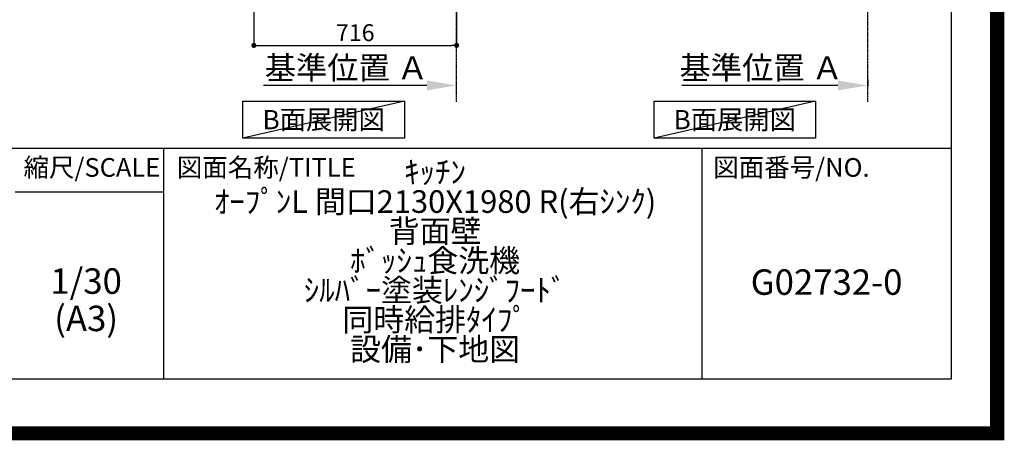
# Model space of a CAD drawing. Units: millimetres. Extents: x -109 to 26472, y -120 to 8866.
# Drawn here: x 22994 to 26472, y -4 to 1483 of the extents above; entities that cross this region are included whole.
import ezdxf

# ---------------------------------------------------------------- set-up
doc = ezdxf.new("R2010")
doc.units = ezdxf.units.MM
doc.linetypes.add('CENTER', pattern=[2, 1.25, -0.25, 0.25, -0.25])
doc.layers.get('DEFPOINTS').update_dxf_attribs({"color": 146})
for name, color, linetype in [('111-壁仕上', 3, 'Continuous'), ('160-文字', 254, 'Continuous'), ('166-寸法B', 11, 'Continuous'), ('190-図面外枠', 5, 'Continuous'), ('191-図面内枠', 4, 'Continuous')]:
    doc.layers.add(name, color=color, linetype=linetype)
doc.styles.add('KH001', font='txt')
doc.dimstyles.new('KH1xx030', dxfattribs={"dimscale": 30, "dimtxt": 2, "dimasz": 0.6, "dimexe": 0.3, "dimexo": 1.2, "dimgap": 0.5, "dimtad": 3, "dimdec": 1, "dimdsep": 46, "dimlunit": 6, "dimtxsty": 'KH001', "dimblk": 'DOT', "dimcen": 1, "dimdle": 1, "dimclrd": 256, "dimclre": 256, "dimclrt": 256, "dimadec": 0, "dimazin": 0, "dimtfac": 1, "dimtdec": 1, "dimtix": 1, "dimtmove": 2, "dimatfit": 3, "dimldrblk": 'CLOSEDBLANK', "dimfxl": 1, "dimtolj": 1, "dimtzin": 0, "dimlwd": -1, "dimlwe": -1, "dimarcsym": 0})

# ---------------------------------------------------------------- blocks, each defined once
blk = doc.blocks.new('A$C5D946DDC')
at = {"layer": '190-図面外枠'}
for p, q in [((20519, 14349.3), (20519, 350.7)), ((20519, 350.7), (271, 350.7))]:
    blk.add_line(p, q, dxfattribs=at)
at = {"layer": 'DEFPOINTS'}
blk.add_lwpolyline([(0, 0), (20790, 0), (20790, 14700), (0, 14700)], close=True, dxfattribs=at)
blk = doc.blocks.new('*D451')
at = {"layer": '166-寸法B', "transparency": 16777216}
for p, q in [((25988.9, 1271.3), (25988.9, 1247.2)), ((25883.9, 1250.2), (25332.8, 1250.2))]:
    blk.add_line(p, q, dxfattribs=at)
blk.add_solid([(25883.9, 1267.7), (25883.9, 1232.7), (25988.9, 1250.2)], dxfattribs=at)
at = {"layer": 'DEFPOINTS', "color": 0, "transparency": 16777216}
for p in [(25988.9, 1301.3), (25341.8, 1250.2), (25341.8, 1063.7)]:
    blk.add_point(p, dxfattribs=at)
at = {"layer": '166-寸法B', "transparency": 16777216, "insert": (25612.9, 1312.7), "char_height": 81, "attachment_point": 5, "style": 'KH001'}
blk.add_mtext('\\A1;基準位置 Ａ', dxfattribs=at)
blk = doc.blocks.new('_ClosedBlank')
at = {"color": 0, "linetype": 'ByBlock', "lineweight": -2}
for p, q in [((-1, 0.167), (0, 0)), ((-1, 0.167), (-1, -0.167)), ((0, 0), (-1, -0.167))]:
    blk.add_line(p, q, dxfattribs=at)
blk = doc.blocks.new('_None')
blk = doc.blocks.new('*D616')
at = {"layer": '166-寸法B', "transparency": 16777216}
for p, q in [((24537, 1222.4), (24537, 1253.2)), ((24432, 1250.2), (23854.7, 1250.2))]:
    blk.add_line(p, q, dxfattribs=at)
blk.add_solid([(24432, 1267.7), (24432, 1232.7), (24537, 1250.2)], dxfattribs=at)
at = {"layer": 'DEFPOINTS', "color": 0, "transparency": 16777216}
for p in [(23863.7, 1250.2), (24537, 1192.4), (23863.7, 1027.4)]:
    blk.add_point(p, dxfattribs=at)
at = {"layer": '166-寸法B', "transparency": 16777216, "insert": (24147.8, 1312.7), "char_height": 81, "attachment_point": 5, "style": 'KH001'}
blk.add_mtext('\\A1;基準位置 Ａ', dxfattribs=at)
blk = doc.blocks.new('_Dot')
at = {"color": 0, "linetype": 'ByBlock', "lineweight": -2}
blk.add_line((-0.5, 0), (-1, 0), dxfattribs=at)
at = {"color": 0, "linetype": 'ByBlock', "const_width": 0.5}
blk.add_lwpolyline([(-0.25, 0, 1), (0.25, 0, 1)], format="xyb", close=True, dxfattribs=at)
blk = doc.blocks.new('*D632')
at = {"layer": '166-寸法B', "transparency": 16777216}
for p, q in [((23821, 2000.7), (23821, 1382.7)), ((24537, 1554.4), (24537, 1382.7)), ((23839, 1391.7), (24519, 1391.7))]:
    blk.add_line(p, q, dxfattribs=at)
at = {"layer": 'DEFPOINTS', "color": 0, "transparency": 16777216}
for p in [(23821, 2036.7), (24537, 1590.4), (24537, 1391.7)]:
    blk.add_point(p, dxfattribs=at)
at = {"layer": '166-寸法B', "transparency": 16777216, "xscale": 18, "yscale": 18, "zscale": 18, "rotation": 180}
blk.add_blockref('_Dot', (23821, 1391.7), dxfattribs=at)
at = {"layer": '166-寸法B', "transparency": 16777216, "xscale": 18, "yscale": 18, "zscale": 18}
blk.add_blockref('_Dot', (24537, 1391.7), dxfattribs=at)
at = {"layer": '166-寸法B', "transparency": 16777216, "insert": (24179, 1436.7), "char_height": 60, "attachment_point": 5, "style": 'KH001'}
blk.add_mtext('\\A1;716', dxfattribs=at)

msp = doc.modelspace()

# ---------------------------------------------------------------- linework, layer by layer
at = {"layer": '111-壁仕上', "color": 253, "linetype": 'CENTER', "ltscale": 2}
for p, q in [((24536.96, 1192.38), (24536.96, 3453.31)), ((25988.93, 1192.38), (25988.93, 3452.39))]:
    msp.add_line(p, q, dxfattribs=at)
at = {"layer": '160-文字'}
for points in [[(23782.26, 1194.48), (24352.29, 1194.48), (24352.29, 1064.05), (23782.26, 1064.05)], [(25234.22, 1194.48), (25804.25, 1194.48), (25804.25, 1064.05), (25234.22, 1064.05)]]:
    msp.add_lwpolyline(points, close=True, dxfattribs=at)
at = {"layer": '191-図面内枠'}
for p, q in [((14135.15, 1028.96), (26283.97, 1028.96)), ((23501.66, 1028.96), (23501.66, 212.03)), ((25403.54, 1028.96), (25403.54, 212.03)), ((22977.93, 874.61), (23501.66, 874.61))]:
    msp.add_line(p, q, dxfattribs=at)
at = {"layer": 'DEFPOINTS'}
for p, q in [((24352.29, 1194.48), (23782.26, 1064.05)), ((25804.25, 1194.48), (25234.22, 1064.05))]:
    msp.add_line(p, q, dxfattribs=at)
at = {"layer": 'DEFPOINTS', "color": 1, "const_width": 50}
msp.add_lwpolyline([(13972.57, 20.64), (26446.56, 20.64), (26446.56, 8840.64), (13972.57, 8840.64)], close=True, dxfattribs=at)

# ---------------------------------------------------------------- block references
at = {"layer": '190-図面外枠', "xscale": 0.599999999976717, "yscale": 0.599999999976717, "zscale": 0.599999999976717}
msp.add_blockref('A$C5D946DDC', (13972.57, 1.63), dxfattribs=at)

# ---------------------------------------------------------------- texts
at = {"layer": '160-文字', "char_height": 68, "attachment_point": 5, "style": 'KH001'}
for insert in [(24067.27, 1129.26), (25519.24, 1129.26)]:
    msp.add_mtext('{\\fArial|b0|i0|c0|p32;B}面展開図', dxfattribs=dict(at, insert=insert))
at = {"layer": '160-文字', "attachment_point": 5, "style": 'KH001'}
for s, insert, char_height, line_spacing_factor in [('ｷｯﾁﾝ\\PｵｰﾌﾟﾝL 間口2130X1980 R(右ｼﾝｸ)\\P背面壁\\Pﾎﾞｯｼｭ食洗機\\Pｼﾙﾊﾞｰ塗装ﾚﾝｼﾞﾌｰﾄﾞ\\P同時給排ﾀｲﾌﾟ\\P設備･下地図', (24460.97, 620.49), 80, 0.783), ('1/30', (23228.33, 546.9), 90, 0.876232), ('G02732-0', (25843.76, 543.32), 90, 0.876232), ('(A3)', (23228.33, 414.9), 90, 0.876232)]:
    msp.add_mtext(s, dxfattribs=dict(at, insert=insert, char_height=char_height, line_spacing_factor=line_spacing_factor))
at = {"layer": '191-図面内枠', "char_height": 66, "line_spacing_factor": 0.782827, "style": 'KH001'}
for s, insert, attachment_point in [('縮尺/SCALE', (23248.53, 951.78), 5), ('図面名称/TITLE', (23548.62, 951.78), 4), ('図面番号/NO.', (25443.28, 951.78), 4)]:
    msp.add_mtext(s, dxfattribs=dict(at, insert=insert, attachment_point=attachment_point))

# ---------------------------------------------------------------- dimensions: what is measured, and where the dimension line sits
at = {"layer": '166-寸法B'}
dim = msp.add_linear_dim(base=(24536.96, 1391.74), p1=(23820.96, 2036.74), p2=(24536.96, 1590.42), dimstyle='KH1xx030', dxfattribs=at)
dim.commit()
dim.dimension.update_dxf_attribs({"geometry": '*D632', "text_midpoint": (24178.96, 1436.74)})
dim = msp.add_linear_dim(base=(23863.7, 1250.18), p1=(24536.96, 1192.38), p2=(23863.7, 1027.44), text='基準位置 Ａ', dimstyle='KH1xx030', override={"dimtxt": 2.7, "dimasz": 3.5, "dimexe": 0.1, "dimexo": 1, "dimblk2": 'None', "dimsah": 1, "dimdle": 0.3, "dimse2": 1}, dxfattribs=at)
dim.commit()
dim.dimension.update_dxf_attribs({"geometry": '*D616', "text_midpoint": (24147.83, 1312.67)})
dim = msp.add_linear_dim(base=(25341.82, 1250.18), p1=(25988.93, 1301.31), p2=(25341.82, 1063.69), angle=180, text='基準位置 Ａ', dimstyle='KH1xx030', override={"dimtxt": 2.7, "dimasz": 3.5, "dimexe": 0.1, "dimexo": 1, "dimblk2": 'None', "dimsah": 1, "dimdle": 0.3, "dimse2": 1}, dxfattribs=at)
dim.commit()
dim.dimension.update_dxf_attribs({"geometry": '*D451', "text_midpoint": (25612.87, 1312.67)})

doc.saveas('drawing.dxf')
